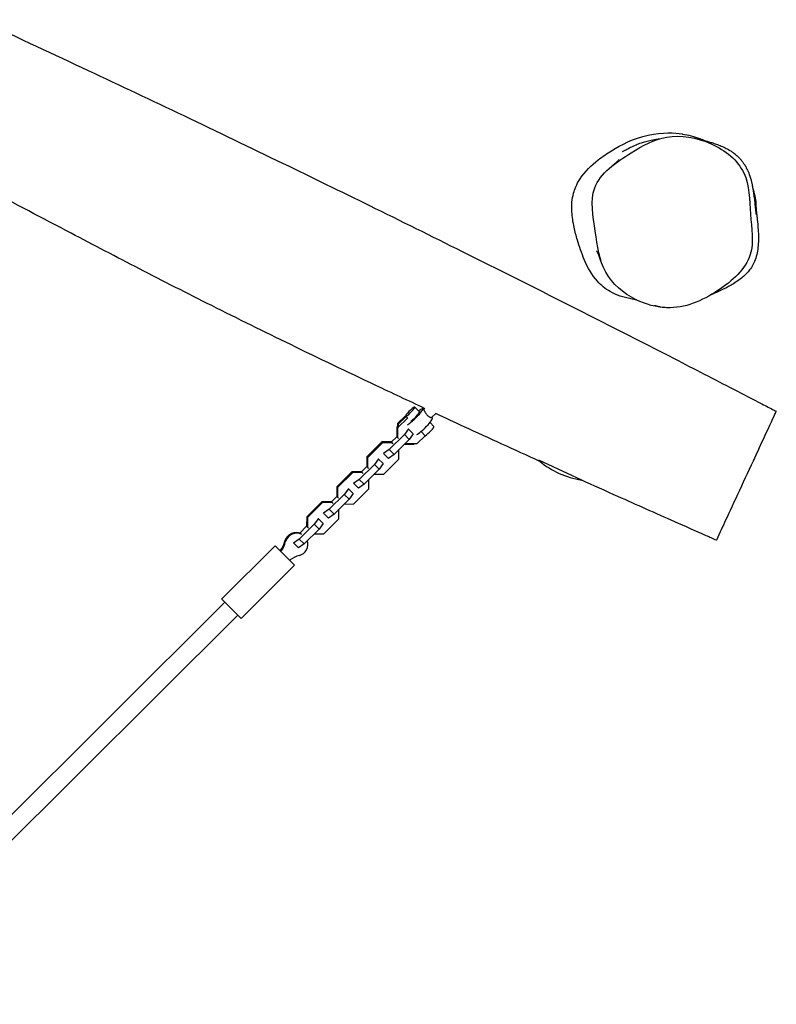
# Model space of a CAD drawing. Units: millimetres. Extents: x -8586 to 8264, y -8324 to 7639.
# Drawn here: x -4017 to -3355, y 4010 to 4870 of the extents above; entities that cross this region are included whole.
import ezdxf

# ---------------------------------------------------------------- set-up
doc = ezdxf.new("R2010")
doc.units = ezdxf.units.MM
doc.header["$LTSCALE"] = 20
doc.layers.add('2d', color=230, linetype='Continuous')

msp = doc.modelspace()

# ---------------------------------------------------------------- linework, layer by layer
at = {"layer": '2d'}
for p, q in [((-3667.17, 4527.58), (-3671.36, 4531.79)), ((-3667.46, 4526.67), (-3667.56, 4526.67)), ((-3663.64, 4529.7), (-3664.34, 4530.4)), ((-3663.67, 4529.73), (-3662.71, 4530.69)), ((-3656.64, 4522.63), (-3653.05, 4526.19)), ((-3686.52, 4517.3), (-3686.54, 4514.82)), ((-3679.59, 4524.19), (-3686.52, 4517.3)), ((-3685.94, 4516.71), (-3686.52, 4517.3)), ((-3677.52, 4522.38), (-3686.38, 4513.57)), ((-3685.94, 4516.71), (-3685.96, 4514.06)), ((-3679.01, 4523.6), (-3685.94, 4516.71)), ((-3679.01, 4523.6), (-3677.69, 4522.28)), ((-3654.6, 4514.94), (-3658.01, 4518.37)), ((-3655.95, 4521.97), (-3656.62, 4522.64)), ((-3687.09, 4514.28), (-3687.17, 4505.89)), ((-3686.51, 4514.85), (-3687.09, 4514.28)), ((-3686.38, 4513.57), (-3687.09, 4514.28)), ((-3686.38, 4513.57), (-3686.46, 4505.18)), ((-3676.96, 4512.64), (-3680.49, 4507.72)), ((-3672.79, 4508.44), (-3677.1, 4512.78)), ((-3672.79, 4508.44), (-3676.32, 4503.52)), ((-3665.9, 4510.42), (-3662.25, 4506.75)), ((-3700.17, 4501.27), (-3713.32, 4488.19)), ((-3699.46, 4500.56), (-3712.61, 4487.47)), ((-3691.78, 4501.3), (-3700.17, 4501.27)), ((-3699.46, 4500.56), (-3700.17, 4501.27)), ((-3691.07, 4500.59), (-3699.46, 4500.56)), ((-3680.49, 4507.72), (-3693.64, 4494.63)), ((-3691.78, 4501.3), (-3687.17, 4505.88)), ((-3690.22, 4499.74), (-3691.78, 4501.3)), ((-3676.32, 4503.52), (-3689.47, 4490.44)), ((-3687.17, 4505.89), (-3685.61, 4504.32)), ((-3676.32, 4503.52), (-3680.49, 4507.72)), ((-3679.54, 4500.31), (-3679.07, 4499.84)), ((-3679.07, 4499.84), (-3669.18, 4499.86)), ((-3672.2, 4499.31), (-3671.65, 4499.85)), ((-3669.18, 4499.86), (-3662.25, 4506.75)), ((-3694.41, 4486.93), (-3698.73, 4491.27)), ((-3693.64, 4494.63), (-3698.58, 4491.13)), ((-3689.47, 4490.44), (-3693.64, 4494.63)), ((-3685.28, 4486.3), (-3685.2, 4494.69)), ((-3685.2, 4494.69), (-3685.2, 4494.69)), ((-3680.59, 4499.27), (-3672.2, 4499.31)), ((-3680.59, 4499.27), (-3680.59, 4499.27)), ((-3713.32, 4488.19), (-3713.4, 4479.79)), ((-3712.61, 4487.47), (-3713.32, 4488.19)), ((-3712.61, 4487.47), (-3712.7, 4479.08)), ((-3703.19, 4486.54), (-3706.72, 4481.62)), ((-3699.02, 4482.35), (-3703.34, 4486.69)), ((-3699.02, 4482.35), (-3702.55, 4477.43)), ((-3698.43, 4473.21), (-3685.28, 4486.3)), ((-3689.47, 4490.44), (-3694.41, 4486.93)), ((-3525.47, 4468), (-3562.95, 4485.38)), ((-3726.4, 4475.17), (-3739.55, 4462.09)), ((-3725.7, 4474.46), (-3738.85, 4461.38)), ((-3718.01, 4475.21), (-3726.4, 4475.17)), ((-3725.7, 4474.46), (-3726.4, 4475.17)), ((-3717.3, 4474.5), (-3725.7, 4474.46)), ((-3706.72, 4481.62), (-3719.88, 4468.54)), ((-3718.01, 4475.21), (-3713.4, 4479.79)), ((-3716.45, 4473.64), (-3718.01, 4475.21)), ((-3702.55, 4477.43), (-3715.7, 4464.35)), ((-3713.4, 4479.79), (-3711.84, 4478.23)), ((-3702.55, 4477.43), (-3706.72, 4481.62)), ((-3720.65, 4460.84), (-3724.96, 4465.18)), ((-3719.88, 4468.54), (-3724.82, 4465.04)), ((-3715.7, 4464.35), (-3719.88, 4468.54)), ((-3711.51, 4460.2), (-3711.43, 4468.59)), ((-3711.43, 4468.59), (-3711.43, 4468.6)), ((-3706.82, 4473.18), (-3698.43, 4473.21)), ((-3706.82, 4473.18), (-3706.82, 4473.18)), ((-3739.55, 4462.09), (-3739.64, 4453.7)), ((-3738.85, 4461.38), (-3739.55, 4462.09)), ((-3738.85, 4461.38), (-3738.93, 4452.99)), ((-3729.43, 4460.45), (-3732.96, 4455.53)), ((-3725.25, 4456.26), (-3729.57, 4460.6)), ((-3724.66, 4447.12), (-3711.51, 4460.2)), ((-3715.7, 4464.35), (-3720.65, 4460.84)), ((-3752.64, 4449.08), (-3765.79, 4436)), ((-3751.93, 4448.37), (-3765.08, 4435.29)), ((-3744.25, 4449.12), (-3752.64, 4449.08)), ((-3751.93, 4448.37), (-3752.64, 4449.08)), ((-3743.54, 4448.41), (-3751.93, 4448.37)), ((-3732.96, 4455.53), (-3746.11, 4442.45)), ((-3742.69, 4447.55), (-3744.25, 4449.12)), ((-3744.24, 4449.12), (-3739.63, 4453.7)), ((-3728.79, 4451.34), (-3741.94, 4438.25)), ((-3739.64, 4453.7), (-3738.08, 4452.13)), ((-3728.79, 4451.34), (-3732.96, 4455.53)), ((-3725.25, 4456.26), (-3728.79, 4451.34)), ((-3746.11, 4442.45), (-3751.05, 4438.94)), ((-3741.94, 4438.25), (-3746.11, 4442.45)), ((-3737.74, 4434.11), (-3737.66, 4442.5)), ((-3737.66, 4442.5), (-3737.67, 4442.5)), ((-3733.06, 4447.09), (-3733.05, 4447.08)), ((-3733.05, 4447.08), (-3724.66, 4447.12)), ((-3765.79, 4436), (-3765.87, 4427.61)), ((-3765.08, 4435.29), (-3765.79, 4436)), ((-3765.08, 4435.29), (-3765.16, 4426.9)), ((-3755.66, 4434.36), (-3759.19, 4429.44)), ((-3751.49, 4430.17), (-3755.8, 4434.5)), ((-3746.88, 4434.75), (-3751.19, 4439.09)), ((-3750.9, 4421.03), (-3737.74, 4434.11)), ((-3741.94, 4438.25), (-3746.88, 4434.75)), ((-3759.19, 4429.44), (-3772.34, 4416.36)), ((-3771.88, 4421.63), (-3765.87, 4427.61)), ((-3755.02, 4425.24), (-3768.17, 4412.16)), ((-3765.87, 4427.61), (-3764.31, 4426.04)), ((-3755.02, 4425.24), (-3759.19, 4429.44)), ((-3751.49, 4430.17), (-3755.02, 4425.24)), ((-3772.34, 4416.36), (-3777.28, 4412.85)), ((-3768.17, 4412.16), (-3772.34, 4416.36)), ((-3759.29, 4420.99), (-3750.9, 4421.03)), ((-3759.29, 4420.99), (-3759.29, 4420.99)), ((-3793.37, 4410.59), (-3840.17, 4364.05)), ((-3776.45, 4393.58), (-3793.37, 4410.59)), ((-3773.11, 4408.66), (-3777.49, 4413.05)), ((-3768.17, 4412.16), (-3773.11, 4408.66)), ((-3776.45, 4393.58), (-3823.24, 4347.03)), ((-3840.05, 4363.93), (-3840.17, 4364.05)), ((-3823.24, 4347.03), (-3840.05, 4363.93)), ((-3837.35, 4361.21), (-5270.94, 2935.28)), ((-3826.06, 4349.87), (-5259.66, 2923.93))]:
    msp.add_line(p, q, dxfattribs=at)
msp.add_arc((-3514.21, 4542.14), 75, 230.20514, 261.17422, dxfattribs=at)
for centre, major_axis, ratio, start_param, end_param in [((-3675.62, 4527.56), (-4.25, -4.23), 0.137648, 0.523599, 5.759587), ((-3671.43, 4523.35), (-7.09, -7.05), 0.137648, 0.323688, 4.068888), ((-3671.43, 4523.35), (-4.25, -4.23), 0.137648, 0.558728, 2.582865), ((-3671.43, 4523.35), (-4.25, -4.23), 0.137648, 2.605688, 3.141593), ((-3663.04, 4514.92), (-7.09, -7.05), 0.137648, 0.304693, 3.141593), ((-3658.85, 4510.71), (-4.25, -4.23), 0.137648, 0.523599, 3.141593), ((-3775.28, 4412.26), (7.09, 7.05), 0.985927, 0.304693, 2.090432), ((-3811.12, 4421.88), (-19.51, -19.4), 0.985927, 1.73977, 2.090432), ((-3810.54, 4421.29), (-19.51, -19.4), 0.985927, 1.73977, 2.090432), ((-3774.69, 4411.66), (7.09, 7.05), 0.985927, 0.304693, 2.090432), ((-3774.69, 4411.66), (7.09, 7.05), 0.985927, 4.192753, 5.83807), ((-3765.26, 4375.77), (19.51, 19.4), 0.985927, 1.05116, 1.401823)]:
    msp.add_ellipse(centre, major_axis=major_axis, ratio=ratio, start_param=start_param, end_param=end_param, dxfattribs=at)
for points, knots in [([(-3662.75, 4530.65), (-3677, 4537.29), (-3691.23, 4543.97), (-3730.3, 4562.45), (-3755.1, 4574.33), (-3802.91, 4597.57), (-3825.92, 4608.91), (-3870, 4631), (-3891.07, 4641.73), (-3932.03, 4662.88), (-3951.93, 4673.28), (-3996.5, 4696.67), (-4021.16, 4709.68), (-4072.64, 4736.63), (-4099.47, 4750.57), (-4147.82, 4775.2), (-4169.3, 4785.98), (-4207.06, 4804.52), (-4223.29, 4812.37), (-4253.46, 4826.67), (-4267.39, 4833.17), (-4294.54, 4845.62), (-4307.75, 4851.58), (-4334.02, 4863.24), (-4347.08, 4868.94), (-4373.33, 4880.22), (-4386.52, 4885.79), (-4414.37, 4897.42), (-4429.03, 4903.46), (-4461.43, 4916.7), (-4479.16, 4923.87), (-4520.72, 4940.58), (-4544.56, 4950.09), (-4577.2, 4963.14), (-4586.02, 4966.66), (-4594.83, 4970.19)], [279.964252, 279.964252, 279.964252, 279.964252, 327.126002, 327.126002, 409.633916, 409.633916, 486.603257, 486.603257, 557.542074, 557.542074, 624.920098, 624.920098, 708.57897, 708.57897, 799.309945, 799.309945, 871.433309, 871.433309, 925.515711, 925.515711, 971.615374, 971.615374, 1015.115807, 1015.115807, 1057.878342, 1057.878342, 1100.88795, 1100.88795, 1148.546755, 1148.546755, 1206.065015, 1206.065015, 1283.228172, 1283.228172, 1311.771133, 1311.771133, 1311.771133, 1311.771133]), ([(-4050.85, 4869.76), (-4049.85, 4869.3), (-4048.86, 4868.83), (-4017.49, 4854.28), (-3987.14, 4840.13), (-3928.95, 4812.81), (-3901.11, 4799.65), (-3844.33, 4772.61), (-3815.39, 4758.71), (-3761.3, 4732.5), (-3736.12, 4720.22), (-3683.92, 4694.57), (-3656.9, 4681.2), (-3598.69, 4652.22), (-3567.51, 4636.58), (-3505.74, 4605.35), (-3475.13, 4589.76), (-3427.14, 4565.14), (-3409.7, 4556.15), (-3384.18, 4542.95), (-3375.98, 4538.7), (-3364.32, 4532.68), (-3360.75, 4530.84), (-3356.74, 4528.78), (-3356.07, 4528.44), (-3355.39, 4528.09)], [1328.56358, 1328.56358, 1328.56358, 1328.56358, 1331.85183, 1331.85183, 1432.336644, 1432.336644, 1524.720232, 1524.720232, 1621.027187, 1621.027187, 1705.059956, 1705.059956, 1795.51216, 1795.51216, 1900.146805, 1900.146805, 2003.171811, 2003.171811, 2061.98399, 2061.98399, 2089.643768, 2089.643768, 2102.31942, 2102.31942, 2104.708569, 2104.708569, 2104.708569, 2104.708569]), ([(-3477.58, 4625.42), (-3479.23, 4625.67), (-3480.86, 4625.96), (-3488.83, 4627.59), (-3495.04, 4629.61), (-3504.95, 4635.11), (-3508.53, 4638.02), (-3516.62, 4647.07), (-3520.24, 4653.63), (-3525.59, 4666.22), (-3527.55, 4672.06), (-3530.3, 4681.37), (-3531.31, 4685.14), (-3533.09, 4693.4), (-3533.79, 4697.94), (-3534.36, 4707.96), (-3534, 4713.49), (-3531.69, 4722.04), (-3530.13, 4726.23), (-3522.68, 4737.51), (-3516.96, 4743.11), (-3507.3, 4750.74), (-3503.42, 4753.41), (-3491.07, 4761.04), (-3480.21, 4766.47), (-3454.51, 4772.23), (-3444.23, 4771.46), (-3437.57, 4770.39), (-3437.54, 4770.39), (-3437.51, 4770.38)], [-456.570971, -456.570971, -456.570971, -456.570971, -451.381936, -451.381936, -430.710163, -430.710163, -414.06282, -414.06282, -389.346641, -389.346641, -369.580529, -369.580529, -356.228386, -356.228386, -339.988256, -339.988256, -319.957169, -319.957169, -307.498022, -307.498022, -291.391621, -291.391621, -281.541285, -281.541285, -259.867071, -259.867071, -237.868682, -237.868682, -237.77983, -237.77983, -237.77983, -237.77983]), ([(-3477.89, 4625.58), (-3489.09, 4631.09), (-3509.15, 4648.37), (-3513.06, 4685.24), (-3521.24, 4728.07), (-3484.7, 4753), (-3462.41, 4765.81), (-3451.1, 4767.66), (-3438.83, 4769.68), (-3424.66, 4767.32), (-3412.24, 4761.78)], [0.582, 0.582, 0.582, 0.582, 0.6599322, 0.7422408, 0.8261318, 0.9244131, 1, 1, 1, 1.082, 1.082, 1.082, 1.082]), ([(-3489.7, 4755.17), (-3489.7, 4755.17), (-3489.67, 4755.18), (-3489.52, 4755.25), (-3489.33, 4755.35), (-3488.79, 4755.63), (-3488.4, 4755.84), (-3487.36, 4756.38), (-3486.68, 4756.73), (-3484.97, 4757.63), (-3483.89, 4758.19), (-3481.37, 4759.45), (-3479.95, 4760.15), (-3476.65, 4761.55), (-3475.21, 4762.13), (-3472.09, 4763.18), (-3470.84, 4763.57), (-3467.99, 4764.35), (-3466.38, 4764.74), (-3462.74, 4765.49), (-3460.69, 4765.82), (-3458.17, 4766.16), (-3457.6, 4766.23), (-3457.05, 4766.3)], [1437.246727, 1437.246727, 1437.246727, 1437.246727, 1448.336463, 1448.336463, 1471.551375, 1471.551375, 1502.713011, 1502.713011, 1545.237865, 1545.237865, 1603.933356, 1603.933356, 1668.319322, 1668.319322, 1705.035482, 1705.035482, 1726.130864, 1726.130864, 1749.485306, 1749.485306, 1777.915372, 1777.915372, 1786.38821, 1786.38821, 1786.38821, 1786.38821]), ([(-3437.51, 4770.38), (-3432.31, 4769.54), (-3427.21, 4768.18), (-3420.71, 4765.79), (-3419.03, 4765.12), (-3417.33, 4764.37)], [-237.77983, -237.77983, -237.77983, -237.77983, -220.514667, -220.514667, -214.677774, -214.677774, -214.677774, -214.677774]), ([(-3412.24, 4761.78), (-3399.69, 4756.17), (-3378.42, 4738.61), (-3379.27, 4700.77), (-3372.24, 4660.91), (-3407.11, 4630.14), (-3443.62, 4614.43), (-3469.45, 4621.42), (-3477.89, 4625.58)], [0.082, 0.082, 0.082, 0.082, 0.1648694, 0.2460135, 0.3244304, 0.4182152, 0.5232311, 0.582, 0.582, 0.582, 0.582]), ([(-3423.6, 4765.82), (-3423.59, 4765.82), (-3423.57, 4765.82), (-3423.48, 4765.79), (-3423.38, 4765.77), (-3423.01, 4765.67), (-3422.68, 4765.59), (-3421.71, 4765.37), (-3421.05, 4765.24), (-3418.38, 4764.63), (-3417.28, 4764.37), (-3414.91, 4763.75), (-3413.84, 4763.46), (-3411.48, 4762.76), (-3410.23, 4762.37), (-3407.53, 4761.44), (-3406.16, 4760.95), (-3403.26, 4759.75), (-3401.93, 4759.19), (-3399.03, 4757.73), (-3397.81, 4757.11), (-3395.53, 4755.71), (-3395.03, 4755.4), (-3394.14, 4754.8), (-3393.78, 4754.56), (-3393.11, 4754.08), (-3392.8, 4753.86), (-3391.99, 4753.25), (-3391.47, 4752.84), (-3390.54, 4752.08), (-3390.13, 4751.72), (-3389.29, 4750.97), (-3388.87, 4750.58), (-3387.95, 4749.68), (-3387.47, 4749.17), (-3386.46, 4748.07), (-3385.97, 4747.47), (-3384.93, 4746.16), (-3384.41, 4745.45), (-3383.28, 4743.78), (-3382.7, 4742.82), (-3381.39, 4740.47), (-3380.7, 4739.07), (-3379.37, 4735.94), (-3378.73, 4734.23), (-3377.85, 4731.31), (-3377.66, 4730.67), (-3377.39, 4729.67), (-3377.3, 4729.33), (-3377.1, 4728.53), (-3376.99, 4728.06), (-3376.8, 4727.24), (-3376.71, 4726.87), (-3376.54, 4726.09), (-3376.46, 4725.69), (-3376.27, 4724.73), (-3376.17, 4724.22), (-3375.97, 4723.13), (-3375.87, 4722.58), (-3375.67, 4721.37), (-3375.57, 4720.76), (-3375.37, 4719.41), (-3375.27, 4718.73), (-3375.07, 4717.25), (-3374.98, 4716.49), (-3374.78, 4714.89), (-3374.68, 4714.08), (-3374.49, 4712.39), (-3374.39, 4711.55), (-3374.2, 4709.82), (-3374.11, 4708.97), (-3373.93, 4707.29), (-3373.84, 4706.48), (-3373.66, 4704.92), (-3373.57, 4704.2), (-3373.41, 4702.87), (-3373.33, 4702.28), (-3373.18, 4701.15), (-3373.11, 4700.69), (-3373.02, 4700.1), (-3373, 4699.94), (-3372.99, 4699.89), (-3372.99, 4699.89), (-3372.99, 4699.89)], [0, 0, 0, 0, 10.000009, 10.000009, 40.000099, 40.000099, 115.273328, 115.273328, 232.689351, 232.689351, 286.291587, 286.291587, 321.39682, 321.39682, 353.854449, 353.854449, 381.612949, 381.612949, 400.916684, 400.916684, 412.044815, 412.044815, 414.79451, 414.79451, 416.409091, 416.409091, 417.677866, 417.677866, 419.629555, 419.629555, 421.27177, 421.27177, 423.168243, 423.168243, 425.769899, 425.769899, 429.089584, 429.089584, 433.378336, 433.378336, 439.314434, 439.314434, 447.769921, 447.769921, 456.508912, 456.508912, 458.671972, 458.671972, 459.729123, 459.729123, 461.144913, 461.144913, 462.412371, 462.412371, 464.039807, 464.039807, 466.569328, 466.569328, 469.942673, 469.942673, 474.586837, 474.586837, 480.881023, 480.881023, 489.260307, 489.260307, 500.161497, 500.161497, 513.974047, 513.974047, 530.971051, 530.971051, 551.253424, 551.253424, 574.738727, 574.738727, 601.191392, 601.191392, 632.569819, 632.569819, 661.729477, 661.729477, 666.32754, 666.32754, 666.32754, 666.32754]), ([(-3499.67, 4741.77), (-3499.55, 4741.86), (-3499.44, 4741.96), (-3498.95, 4742.37), (-3498.56, 4742.7), (-3497.21, 4743.85), (-3496.27, 4744.68), (-3494.55, 4746.23), (-3493.8, 4746.94), (-3492.97, 4747.74), (-3492.76, 4747.96), (-3492.75, 4747.98), (-3492.75, 4747.98), (-3492.75, 4747.98)], [0, 0, 0, 0, 10.000023, 10.000023, 40.000114, 40.000114, 115.046301, 115.046301, 201.49113, 201.49113, 261.06462, 261.06462, 262.974061, 262.974061, 262.974061, 262.974061]), ([(-3375.74, 4721.78), (-3374.91, 4719.36), (-3374.26, 4716.89), (-3373.46, 4712.26), (-3373.27, 4710.28), (-3373.23, 4708.43)], [-160.215549, -160.215549, -160.215549, -160.215549, -153.547966, -153.547966, -147.864635, -147.864635, -147.864635, -147.864635]), ([(-3373.23, 4708.43), (-3373.23, 4708.35), (-3373.22, 4708.26), (-3373.21, 4707.91), (-3373.2, 4707.64), (-3373.15, 4706.53), (-3373.06, 4705.39), (-3372.85, 4703.07), (-3372.75, 4702.03), (-3372.45, 4699.19), (-3372.25, 4697.39), (-3371.78, 4693.15), (-3371.46, 4690.88), (-3371.1, 4684.7), (-3371.03, 4682.98), (-3370.99, 4679.55), (-3371.01, 4677.89), (-3371.18, 4674.11), (-3371.36, 4671.91), (-3371.95, 4667.61), (-3372.34, 4665.56), (-3373.45, 4661.48), (-3374.1, 4659.49), (-3375.94, 4655.75), (-3376.8, 4654.23), (-3378.84, 4651.38), (-3379.77, 4650.22), (-3381.81, 4648), (-3382.86, 4646.96), (-3385.22, 4644.87), (-3386.54, 4643.81), (-3389.51, 4641.63), (-3391.17, 4640.54), (-3394.29, 4638.63), (-3395.74, 4637.81), (-3398.24, 4636.46), (-3399.3, 4635.92), (-3401.28, 4634.93), (-3402.19, 4634.49), (-3403.91, 4633.67), (-3404.71, 4633.3), (-3406.24, 4632.6), (-3406.94, 4632.28), (-3408.29, 4631.68), (-3408.91, 4631.41), (-3410.07, 4630.9), (-3410.59, 4630.67), (-3411.54, 4630.25), (-3411.95, 4630.08), (-3412.33, 4629.9), (-3412.39, 4629.88), (-3412.44, 4629.86)], [0, 0, 0, 0, 10.000001, 10.000001, 40.000015, 40.000015, 130.003984, 130.003984, 193.880512, 193.880512, 302.739722, 302.739722, 451.248484, 451.248484, 498.689126, 498.689126, 538.76148, 538.76148, 586.454267, 586.454267, 631.779819, 631.779819, 672.593598, 672.593598, 696.449191, 696.449191, 710.932572, 710.932572, 722.921798, 722.921798, 735.502536, 735.502536, 750.562773, 750.562773, 765.356181, 765.356181, 778.417282, 778.417282, 791.87436, 791.87436, 806.656633, 806.656633, 823.319042, 823.319042, 842.370104, 842.370104, 864.327755, 864.327755, 889.725806, 889.725806, 893.970667, 893.970667, 893.970667, 893.970667]), ([(-3508.05, 4657.57), (-3508.13, 4657.79), (-3508.2, 4658), (-3508.5, 4658.83), (-3508.72, 4659.44), (-3509.44, 4661.39), (-3509.91, 4662.63), (-3510.76, 4664.75), (-3511.14, 4665.65), (-3511.76, 4667.06), (-3512.01, 4667.6), (-3512.3, 4668.21), (-3512.38, 4668.37), (-3512.38, 4668.37)], [0, 0, 0, 0, 10.000003, 10.000003, 40.000084, 40.000084, 111.054943, 111.054943, 178.544329, 178.544329, 240.878007, 240.878007, 287.39787, 287.39787, 287.39787, 287.39787]), ([(-3450.37, 4618.57), (-3451.01, 4618.57), (-3451.73, 4618.59), (-3453.54, 4618.7), (-3454.41, 4618.73), (-3456.7, 4619.13), (-3456.95, 4619.17), (-3457.54, 4619.28), (-3457.83, 4619.34), (-3458.5, 4619.5), (-3458.64, 4619.53), (-3458.95, 4619.6), (-3459.01, 4619.62), (-3459.12, 4619.65), (-3459.16, 4619.66), (-3459.22, 4619.67), (-3459.24, 4619.68), (-3459.3, 4619.69), (-3459.34, 4619.7), (-3459.41, 4619.72), (-3459.45, 4619.73), (-3459.6, 4619.77), (-3459.69, 4619.8), (-3459.83, 4619.83), (-3459.89, 4619.85), (-3460.09, 4619.91), (-3460.19, 4619.93), (-3460.48, 4620.02), (-3460.61, 4620.06), (-3460.94, 4620.16), (-3461.09, 4620.2), (-3461.41, 4620.31), (-3461.54, 4620.35), (-3461.8, 4620.43), (-3461.88, 4620.46), (-3461.97, 4620.49), (-3461.94, 4620.48), (-3461.75, 4620.42), (-3461.57, 4620.36), (-3461.32, 4620.28)], [239.656165, 239.656165, 239.656165, 239.656165, 278.671431, 278.671431, 323.119438, 323.119438, 328.106981, 328.106981, 332.768383, 332.768383, 333.918831, 333.918831, 334.161567, 334.161567, 334.288314, 334.288314, 334.351147, 334.351147, 334.47863, 334.47863, 334.604754, 334.604754, 335.11952, 335.11952, 335.620713, 335.620713, 336.933339, 336.933339, 339.844718, 339.844718, 344.98964, 344.98964, 353.714049, 353.714049, 367.358141, 367.358141, 387.227831, 387.227831, 412.153599, 412.153599, 412.153599, 412.153599]), ([(-3663.64, 4529.7), (-3663.61, 4529.67), (-3663.56, 4529.6), (-3663.45, 4529.4), (-3663.39, 4529.27), (-3663.24, 4528.94), (-3663.15, 4528.75), (-3662.95, 4528.33), (-3662.84, 4528.1), (-3662.61, 4527.64), (-3662.48, 4527.38), (-3662.19, 4526.85), (-3662.02, 4526.57), (-3661.66, 4526.02), (-3661.47, 4525.75), (-3661.05, 4525.23), (-3660.83, 4524.98), (-3660.38, 4524.53), (-3660.14, 4524.31), (-3659.65, 4523.92), (-3659.4, 4523.74), (-3658.9, 4523.43), (-3658.65, 4523.3), (-3658.19, 4523.07), (-3657.98, 4522.98), (-3657.6, 4522.83), (-3657.42, 4522.77), (-3657.11, 4522.68), (-3656.97, 4522.64), (-3656.77, 4522.61), (-3656.69, 4522.61), (-3656.65, 4522.62), (-3656.64, 4522.62), (-3656.64, 4522.63)], [7.687811, 7.687811, 7.687811, 7.687811, 8.647476, 8.647476, 9.607141, 9.607141, 10.566805, 10.566805, 11.52647, 11.52647, 12.488758, 12.488758, 13.451046, 13.451046, 14.413334, 14.413334, 15.375622, 15.375622, 16.33791, 16.33791, 17.300198, 17.300198, 18.262486, 18.262486, 19.224774, 19.224774, 20.184439, 20.184439, 21.144104, 21.144104, 22.103768, 22.103768, 22.384466, 22.384466, 22.384466, 22.384466]), ([(-3562.01, 4484.35), (-3584.12, 4494.38), (-3606.21, 4504.47), (-3636.54, 4518.47), (-3644.82, 4522.31), (-3653.09, 4526.15)], [169.096195, 169.096195, 169.096195, 169.096195, 241.937602, 241.937602, 269.309636, 269.309636, 269.309636, 269.309636]), ([(-3404.06, 4423.09), (-3403.03, 4425.32), (-3396.72, 4438.93), (-3377.28, 4480.85), (-3356.11, 4526.54), (-3355.4, 4528.05), (-3355.39, 4528.09), (-3355.39, 4528.09)], [0.1601309, 0.1601309, 0.1601309, 0.1601309, 0.1991474, 0.355023, 0.4674264, 0.5968313, 0.5999676, 0.5999676, 0.5999676, 0.5999676]), ([(-3407.64, 4415.36), (-3410.69, 4416.71), (-3413.74, 4418.06), (-3425.92, 4423.46), (-3435.06, 4427.51), (-3460.75, 4438.91), (-3477.29, 4446.27), (-3504.54, 4458.45), (-3515.25, 4463.25), (-3525.95, 4468.07)], [0, 0, 0, 0, 10.000016, 10.000016, 40.000294, 40.000294, 94.315858, 94.315858, 129.52992, 129.52992, 129.52992, 129.52992]), ([(-3407.64, 4415.36), (-3407.64, 4415.36), (-3407.31, 4416.08), (-3405.83, 4419.28), (-3404.06, 4423.09)], [1.06951625, 1.06951625, 1.06951625, 1.06951625, 1.09342874, 1.16013085, 1.16013085, 1.16013085, 1.16013085])]:
    msp.add_open_spline(points, degree=3, knots=knots, dxfattribs=at)
msp.add_open_spline([(-3385.32, 4739.3), (-3385.32, 4739.3), (-3385.31, 4739.29), (-3385.31, 4739.29)], degree=3, dxfattribs=at)

doc.saveas('drawing.dxf')
